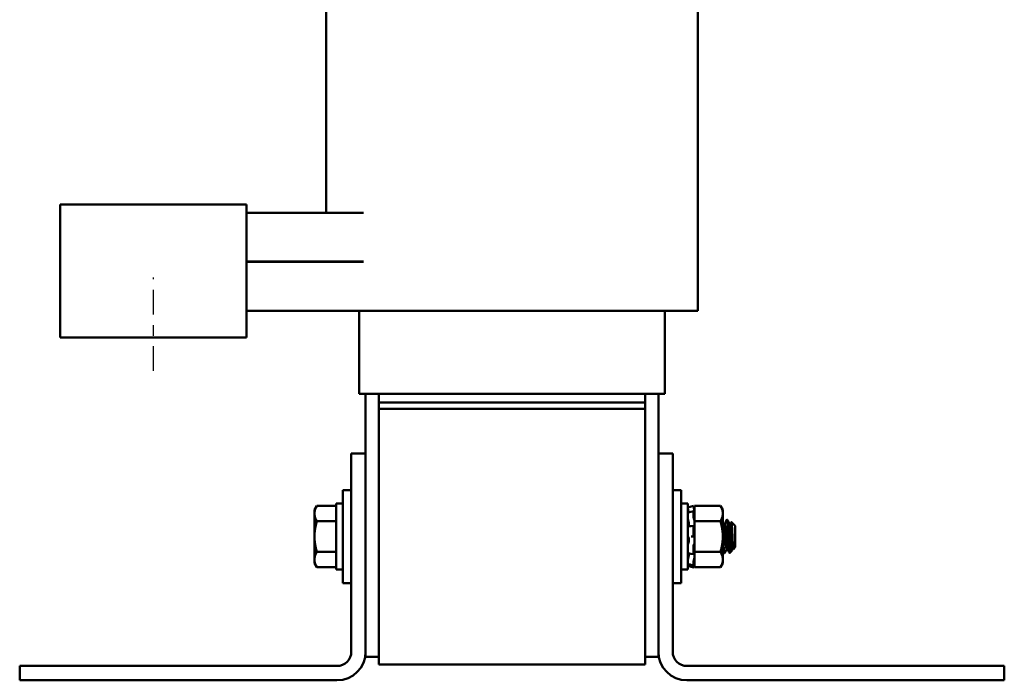
# Model space of a CAD drawing. Units: inches. Extents: x 1.2 to 53.8, y 0.6 to 41.9.
# Drawn here: x 22.5 to 31.8, y 15.9 to 22.1 of the extents above; entities that cross this region are included whole.
import ezdxf

# ---------------------------------------------------------------- set-up
doc = ezdxf.new("R2010")
doc.units = ezdxf.units.IN
doc.header["$LTSCALE"] = 2.5
doc.header["$MEASUREMENT"] = 0
doc.linetypes.add('CHAIN', pattern=[0.7087, 0.4724, -0.0591, 0.1181, -0.0591])
doc.layers.add('Centerline (ANSI)', color=7, linetype='Continuous', lineweight=25)
doc.layers.add('Visible (ANSI)', color=7, linetype='Continuous', lineweight=50)

msp = doc.modelspace()

# ---------------------------------------------------------------- linework, layer by layer
at = {"layer": 'Centerline (ANSI)', "linetype": 'CHAIN', "ltscale": 0.194334}
msp.add_line((23.8075, 18.8045), (23.8075, 19.6795), dxfattribs=at)
at = {"layer": 'Visible (ANSI)'}
for p, q in [((25.4299, 20.287), (25.4299, 23.967)), ((28.9199, 19.367), (28.9199, 23.967)), ((22.9299, 20.367), (22.9299, 19.617)), ((24.6799, 20.367), (22.9299, 20.367)), ((24.6799, 19.617), (24.6799, 20.367)), ((25.779, 20.287), (24.6799, 20.287)), ((24.6799, 19.832), (25.779, 19.832)), ((25.779, 19.827), (24.6799, 19.827)), ((25.4299, 19.827), (25.4299, 19.832)), ((22.9299, 19.117), (22.9299, 19.617)), ((24.6799, 19.617), (24.6799, 19.117)), ((25.779, 19.367), (24.6799, 19.367)), ((25.7399, 18.587), (25.7399, 19.367)), ((25.9249, 19.367), (25.779, 19.367)), ((25.9249, 19.367), (28.4249, 19.367)), ((28.7387, 19.367), (28.4249, 19.367)), ((28.6099, 18.587), (28.6099, 19.367)), ((28.7387, 19.367), (28.8637, 19.367)), ((28.9199, 19.367), (28.8637, 19.367)), ((22.9299, 19.117), (24.6799, 19.117)), ((25.7491, 18.587), (25.7399, 18.587)), ((25.7491, 18.587), (25.8741, 18.587)), ((25.7999, 18.027), (25.7999, 18.587)), ((25.9249, 18.587), (25.8741, 18.587)), ((25.9249, 18.587), (28.4249, 18.587)), ((25.9249, 18.587), (25.9249, 18.507)), ((25.9249, 18.447), (25.9249, 18.507)), ((28.4249, 18.507), (25.9249, 18.507)), ((28.4758, 18.587), (28.4249, 18.587)), ((28.4249, 18.587), (28.4249, 18.507)), ((28.4249, 18.507), (28.4249, 18.447)), ((28.4758, 18.587), (28.6008, 18.587)), ((28.5499, 18.587), (28.5499, 18.027)), ((28.6099, 18.587), (28.6008, 18.587)), ((25.9249, 18.447), (25.9249, 16.047)), ((28.4249, 18.447), (25.9249, 18.447)), ((28.4249, 16.047), (28.4249, 18.447)), ((25.7999, 18.027), (25.6654, 18.027)), ((25.6654, 18.027), (25.6654, 16.166)), ((25.7999, 16.166), (25.7999, 18.027)), ((28.5499, 16.166), (28.5499, 18.027)), ((28.5499, 18.027), (28.6844, 18.027)), ((28.6844, 16.166), (28.6844, 18.027)), ((25.5854, 16.8095), (25.5854, 17.6845)), ((25.6654, 17.6845), (25.5854, 17.6845)), ((28.6844, 17.6845), (28.7644, 17.6845)), ((28.7644, 17.6845), (28.7644, 16.8095)), ((25.3193, 17.497), (25.3416, 17.5357)), ((25.3193, 17.497), (25.3193, 17.4635)), ((25.3416, 17.5357), (25.5224, 17.5357)), ((25.5224, 17.557), (25.5224, 16.937)), ((25.5854, 17.557), (25.5224, 17.557)), ((28.7644, 17.557), (28.8274, 17.557)), ((28.8274, 16.937), (28.8274, 17.557)), ((28.8274, 17.5216), (28.8814, 17.5361)), ((28.8558, 17.4796), (28.8818, 17.4855)), ((28.8814, 17.5249), (28.8814, 17.5361)), ((28.8906, 17.5018), (28.8814, 17.5361)), ((28.8814, 17.4252), (28.8814, 17.4836)), ((28.8859, 17.5059), (28.884, 17.5126)), ((28.8906, 17.5357), (28.8906, 17.4882)), ((29.1332, 17.5357), (28.8906, 17.5357)), ((28.8906, 17.4879), (28.8906, 17.4882)), ((28.8906, 17.4877), (28.8906, 17.4879)), ((28.8906, 17.4632), (28.8906, 17.4877)), ((29.1556, 17.497), (29.1332, 17.5357)), ((29.1556, 17.4635), (29.1556, 17.497)), ((25.3193, 17.4635), (25.3193, 17.247)), ((25.3416, 17.3913), (25.5224, 17.3913)), ((28.884, 17.4812), (28.8859, 17.4753)), ((28.8859, 17.407), (28.884, 17.4111)), ((28.8906, 17.4388), (28.8906, 17.4632)), ((28.8906, 17.4388), (28.8906, 17.3913)), ((28.8906, 17.3913), (28.8906, 17.2963)), ((29.1332, 17.3913), (28.8906, 17.3913)), ((29.1556, 17.247), (29.1556, 17.4635)), ((29.1922, 17.4033), (29.1991, 17.4033)), ((28.8366, 17.3703), (28.8366, 17.3529)), ((28.857, 17.3452), (28.8831, 17.3477)), ((28.8814, 17.2574), (28.8814, 17.3409)), ((28.884, 17.3471), (28.8859, 17.3446)), ((29.1713, 17.3649), (29.1649, 17.3649)), ((29.2269, 17.3649), (29.2205, 17.3649)), ((29.2724, 17.3477), (29.2369, 17.3833)), ((29.2724, 17.1463), (29.2724, 17.3477)), ((25.3193, 17.247), (25.3193, 17.0305)), ((28.8366, 17.2255), (28.8366, 17.2058)), ((28.884, 17.247), (28.858, 17.247)), ((28.8859, 17.247), (28.884, 17.247)), ((28.8906, 17.2425), (28.8906, 17.2963)), ((28.8906, 17.2393), (28.8906, 17.2425)), ((28.8906, 17.2393), (28.8906, 17.1027)), ((29.1556, 17.0305), (29.1556, 17.247)), ((28.8814, 17.0856), (28.8814, 17.1622)), ((28.884, 17.1747), (28.8859, 17.1765)), ((29.1986, 17.1291), (29.1922, 17.1291)), ((29.2169, 17.1814), (29.2169, 17.1004)), ((29.2388, 17.1126), (29.2189, 17.0927)), ((29.2541, 17.1291), (29.2477, 17.1291)), ((29.2542, 17.1291), (29.2536, 17.1302)), ((29.2724, 17.1463), (29.2549, 17.1287)), ((25.3193, 17.0305), (25.3193, 16.997)), ((25.3416, 17.1027), (25.5224, 17.1027)), ((28.8366, 17.0881), (28.8366, 17.0745)), ((28.8825, 17.0811), (28.8564, 17.0852)), ((28.8859, 17.087), (28.884, 17.0829)), ((28.884, 17.03), (28.8859, 17.0354)), ((28.8906, 17.1027), (28.8906, 17.0529)), ((29.1332, 17.1027), (28.8906, 17.1027)), ((28.8906, 17.0519), (28.8906, 17.0529)), ((28.8906, 17.0058), (28.8906, 17.0519)), ((29.1556, 16.997), (29.1556, 17.0305)), ((29.1644, 17.0908), (29.1713, 17.0908)), ((25.3193, 16.997), (25.3416, 16.9583)), ((25.3416, 16.9583), (25.5224, 16.9583)), ((25.5854, 16.937), (25.5224, 16.937)), ((28.7644, 16.937), (28.8274, 16.937)), ((28.8274, 16.9724), (28.8814, 16.9579)), ((28.8815, 16.9748), (28.8555, 16.9815)), ((28.8814, 16.9755), (28.8814, 17.016)), ((28.8906, 16.9922), (28.8814, 16.9579)), ((28.8814, 16.9579), (28.8814, 16.958)), ((28.8859, 16.9881), (28.884, 16.9814)), ((28.884, 16.9682), (28.8859, 16.9751)), ((28.8906, 17.0058), (28.8906, 16.9583)), ((29.1332, 16.9583), (28.8906, 16.9583)), ((29.1556, 16.997), (29.1332, 16.9583)), ((25.6654, 16.8095), (25.5854, 16.8095)), ((28.6844, 16.8095), (28.7644, 16.8095)), ((25.7999, 16.117), (25.7999, 16.166)), ((25.7999, 16.117), (25.9249, 16.117)), ((28.5499, 16.117), (28.4249, 16.117)), ((28.5499, 16.166), (28.5499, 16.117)), ((25.5309, 16.0315), (22.5499, 16.0315)), ((22.5499, 15.897), (22.5499, 16.0315)), ((28.4249, 16.047), (25.9249, 16.047)), ((31.7999, 16.0315), (28.8189, 16.0315)), ((31.7999, 15.897), (31.7999, 16.0315)), ((25.5309, 15.897), (22.5499, 15.897)), ((31.7999, 15.897), (28.8189, 15.897))]:
    msp.add_line(p, q, dxfattribs=at)
for centre, radius, start, end in [((25.5309, 16.166), 0.1345, 270, 0), ((25.5309, 16.166), 0.269, 270, 0), ((28.8189, 16.166), 0.269, 180, 270), ((28.8189, 16.166), 0.1345, 180, 270)]:
    msp.add_arc(centre, radius, start, end, dxfattribs=at)
for points, weights in [([(25.3193, 17.4635), (25.3193, 17.497), (25.3416, 17.5357)], [1.84002759393, 1.84002759393, 1.70791955648]), ([(29.1332, 17.5357), (29.1556, 17.497), (29.1556, 17.4635)], [1.90687183186, 2.05436888136, 2.05436888136]), ([(25.3416, 17.3913), (25.3193, 17.43), (25.3193, 17.4635)], [1.70791955648, 1.84002759393, 1.84002759393]), ([(25.3193, 17.247), (25.3193, 17.314), (25.3416, 17.3913)], [1.84002759393, 1.84002759393, 1.70791955648]), ([(29.1556, 17.4635), (29.1556, 17.43), (29.1332, 17.3913)], [2.05436888136, 2.05436888136, 1.90687183186]), ([(29.1332, 17.3913), (29.1556, 17.314), (29.1556, 17.247)], [1.90687183186, 2.05436888136, 2.05436888136]), ([(25.3416, 17.1027), (25.3193, 17.18), (25.3193, 17.247)], [1.70791955648, 1.84002759393, 1.84002759393]), ([(29.1556, 17.247), (29.1556, 17.18), (29.1332, 17.1027)], [2.05436888136, 2.05436888136, 1.90687183186]), ([(25.3193, 17.0305), (25.3193, 17.064), (25.3416, 17.1027)], [1.84002759393, 1.84002759393, 1.70791955648]), ([(25.3416, 16.9583), (25.3193, 16.997), (25.3193, 17.0305)], [1.70791955648, 1.84002759393, 1.84002759393]), ([(29.1332, 17.1027), (29.1556, 17.064), (29.1556, 17.0305)], [1.90687183186, 2.05436888136, 2.05436888136]), ([(29.1556, 17.0305), (29.1556, 16.997), (29.1332, 16.9583)], [2.05436888136, 2.05436888136, 1.90687183186])]:
    msp.add_rational_spline(points, weights, degree=2, dxfattribs=at)
for points, knots in [([(28.8297, 17.5002), (28.8294, 17.5012), (28.8291, 17.5023), (28.8285, 17.5046), (28.8283, 17.5058), (28.8279, 17.5079), (28.8277, 17.5088), (28.8275, 17.5102), (28.8274, 17.5107), (28.8274, 17.511)], [0, 0, 0, 0, 0.00859945, 0.00859945, 0.01840172, 0.01840172, 0.02821181, 0.02821181, 0.03680973, 0.03680973, 0.03680973, 0.03680973]), ([(28.8292, 17.502), (28.8291, 17.5024), (28.8289, 17.5027), (28.8285, 17.5039), (28.8283, 17.5046), (28.8279, 17.5054), (28.8277, 17.5057), (28.8275, 17.5056), (28.8274, 17.5054), (28.8274, 17.505)], [0.00493587, 0.00493587, 0.00493587, 0.00493587, 0.00859945, 0.00859945, 0.01840172, 0.01840172, 0.02821181, 0.02821181, 0.03680973, 0.03680973, 0.03680973, 0.03680973]), ([(28.8297, 17.5002), (28.8303, 17.4979), (28.8309, 17.4955), (28.8326, 17.4887), (28.8336, 17.4843), (28.8348, 17.4787), (28.8351, 17.477), (28.8355, 17.4753)], [0.31874729, 0.31874729, 0.31874729, 0.31874729, 0.3360897, 0.3360897, 0.368637, 0.368637, 0.38351865, 0.38351865, 0.38351865, 0.38351865]), ([(28.8814, 17.5249), (28.8814, 17.5246), (28.8815, 17.524), (28.8817, 17.5223), (28.8819, 17.5212), (28.8824, 17.519), (28.8827, 17.5177), (28.8833, 17.5151), (28.8837, 17.5138), (28.884, 17.5126)], [-0.0391549, -0.0391549, -0.0391549, -0.0391549, -0.0293661, -0.0293661, -0.01957728, -0.01957728, -0.00978864, -0.00978864, 0, 0, 0, 0]), ([(28.884, 17.4812), (28.8837, 17.4822), (28.8833, 17.4832), (28.8827, 17.4846), (28.8824, 17.4851), (28.8819, 17.4856), (28.8817, 17.4856), (28.8815, 17.485), (28.8814, 17.4844), (28.8814, 17.4836)], [-0.1530952, -0.1530952, -0.1530952, -0.1530952, -0.14330656, -0.14330656, -0.13351792, -0.13351792, -0.12372911, -0.12372911, -0.11394031, -0.11394031, -0.11394031, -0.11394031]), ([(28.8906, 17.4879), (28.8902, 17.4896), (28.8897, 17.4914), (28.8882, 17.4976), (28.887, 17.502), (28.8859, 17.5059)], [-0.34902268, -0.34902268, -0.34902268, -0.34902268, -0.3360897, -0.3360897, -0.3035424, -0.3035424, -0.3035424, -0.3035424]), ([(28.8274, 17.4719), (28.8274, 17.4725), (28.8275, 17.473), (28.8277, 17.4736), (28.8278, 17.4737), (28.8279, 17.4737)], [0, 0, 0, 0, 0.0085914, 0.0085914, 0.0152488, 0.0152488, 0.0152488, 0.0152488]), ([(28.8297, 17.4032), (28.8294, 17.4039), (28.8291, 17.4048), (28.8285, 17.407), (28.8283, 17.4082), (28.8279, 17.4108), (28.8277, 17.412), (28.8275, 17.4143), (28.8274, 17.4153), (28.8274, 17.4162)], [0, 0, 0, 0, 0.00859945, 0.00859945, 0.01840172, 0.01840172, 0.02821181, 0.02821181, 0.03680973, 0.03680973, 0.03680973, 0.03680973]), ([(28.8297, 17.4032), (28.8303, 17.4015), (28.8309, 17.3997), (28.8326, 17.394), (28.8336, 17.3898), (28.8352, 17.3818), (28.8359, 17.3774), (28.8365, 17.3721), (28.8365, 17.3712), (28.8366, 17.3703)], [0.31874729, 0.31874729, 0.31874729, 0.31874729, 0.3360897, 0.3360897, 0.368637, 0.368637, 0.39988107, 0.39988107, 0.40654747, 0.40654747, 0.40654747, 0.40654747]), ([(28.8814, 17.4252), (28.8814, 17.4242), (28.8815, 17.4229), (28.8817, 17.4203), (28.8819, 17.4189), (28.8824, 17.4164), (28.8827, 17.4151), (28.8833, 17.4129), (28.8837, 17.4119), (28.884, 17.4111)], [-0.0391549, -0.0391549, -0.0391549, -0.0391549, -0.0293661, -0.0293661, -0.01957728, -0.01957728, -0.00978864, -0.00978864, 0, 0, 0, 0]), ([(28.8859, 17.4753), (28.887, 17.4719), (28.8882, 17.4686), (28.8897, 17.4649), (28.8902, 17.464), (28.8906, 17.4632)], [-0.5587079, -0.5587079, -0.5587079, -0.5587079, -0.5261606, -0.5261606, -0.51322763, -0.51322763, -0.51322763, -0.51322763]), ([(28.8906, 17.3931), (28.8902, 17.3947), (28.8897, 17.3962), (28.8882, 17.4014), (28.887, 17.4046), (28.8859, 17.407)], [-0.34902268, -0.34902268, -0.34902268, -0.34902268, -0.3360897, -0.3360897, -0.3035424, -0.3035424, -0.3035424, -0.3035424]), ([(29.1913, 17.4025), (29.1922, 17.4041), (29.1931, 17.4031), (29.1952, 17.395), (29.1964, 17.3868), (29.1988, 17.3637), (29.1999, 17.3493), (29.2021, 17.3152), (29.2032, 17.2958), (29.2056, 17.2553), (29.2068, 17.2346), (29.2091, 17.1952), (29.2102, 17.1768), (29.2121, 17.1468), (29.213, 17.1348), (29.2149, 17.1143), (29.2159, 17.1061), (29.2169, 17.1004)], [-1.151229, -1.151229, -1.151229, -1.151229, -1.023625, -1.023625, -0.868718, -0.868718, -0.716344, -0.716344, -0.558231, -0.558231, -0.401968, -0.401968, -0.251009, -0.251009, -0.126971, -0.126971, -0.000001, -0.000001, -0.000001, -0.000001]), ([(29.2169, 17.1814), (29.2159, 17.1987), (29.2148, 17.2173), (29.2125, 17.2555), (29.2113, 17.2749), (29.2091, 17.3125), (29.2081, 17.3304), (29.2059, 17.3615), (29.2047, 17.3745), (29.2023, 17.3941), (29.2011, 17.4003), (29.1997, 17.403), (29.1994, 17.4033), (29.1991, 17.4033)], [-76.7205222, -76.7205222, -76.7205222, -76.7205222, -76.5748441, -76.5748441, -76.4273172, -76.4273172, -76.2736503, -76.2736503, -76.1193742, -76.1193742, -75.9609304, -75.9609304, -75.9199599, -75.9199599, -75.9199599, -75.9199599]), ([(28.8274, 17.3363), (28.8274, 17.3373), (28.8275, 17.3383), (28.8277, 17.3402), (28.8279, 17.3411), (28.8283, 17.3424), (28.8285, 17.3428), (28.8289, 17.3431), (28.829, 17.3431), (28.8291, 17.3431)], [0, 0, 0, 0, 0.0085914, 0.0085914, 0.01840146, 0.01840146, 0.02820421, 0.02820421, 0.03152566, 0.03152566, 0.03152566, 0.03152566]), ([(28.8366, 17.3529), (28.8365, 17.3522), (28.8365, 17.3516), (28.8359, 17.3481), (28.8352, 17.3459), (28.8342, 17.3441), (28.8339, 17.3437), (28.8336, 17.3434)], [0.45570283, 0.45570283, 0.45570283, 0.45570283, 0.46236923, 0.46236923, 0.49361331, 0.49361331, 0.50320044, 0.50320044, 0.50320044, 0.50320044]), ([(28.884, 17.3471), (28.8837, 17.3475), (28.8833, 17.3477), (28.8827, 17.3476), (28.8824, 17.3473), (28.8819, 17.3462), (28.8817, 17.3453), (28.8815, 17.3433), (28.8814, 17.3421), (28.8814, 17.3409)], [-0.1530952, -0.1530952, -0.1530952, -0.1530952, -0.14330656, -0.14330656, -0.13351792, -0.13351792, -0.12372911, -0.12372911, -0.11394031, -0.11394031, -0.11394031, -0.11394031]), ([(28.8859, 17.3446), (28.887, 17.3431), (28.8882, 17.3422), (28.8897, 17.3422), (28.8902, 17.3423), (28.8906, 17.3426)], [-0.5587079, -0.5587079, -0.5587079, -0.5587079, -0.5261606, -0.5261606, -0.51322763, -0.51322763, -0.51322763, -0.51322763]), ([(29.2362, 17.383), (29.2367, 17.3838), (29.2372, 17.3834), (29.2384, 17.3773), (29.2392, 17.371), (29.2407, 17.3525), (29.2415, 17.34), (29.2429, 17.3133), (29.2435, 17.2977), (29.2451, 17.263), (29.2459, 17.2468), (29.2476, 17.2104), (29.2484, 17.1947), (29.2495, 17.1723), (29.2502, 17.1616), (29.2516, 17.1435), (29.2524, 17.1367), (29.2538, 17.1295), (29.2543, 17.1282), (29.2549, 17.1287)], [-0.8681715, -0.8681715, -0.8681715, -0.8681715, -0.7882457, -0.7882457, -0.6928263, -0.6928263, -0.5902754, -0.5902754, -0.5052701, -0.5052701, -0.4350839, -0.4350839, -0.343381, -0.343381, -0.2331205, -0.2331205, -0.1152232, -0.1152232, -0.0217566, -0.0217566, -0.0217566, -0.0217566]), ([(28.8297, 17.2465), (28.8294, 17.2467), (28.8291, 17.2471), (28.8285, 17.2482), (28.8283, 17.249), (28.8279, 17.251), (28.8277, 17.2522), (28.8275, 17.2545), (28.8274, 17.2556), (28.8274, 17.2567)], [0, 0, 0, 0, 0.00859945, 0.00859945, 0.01840172, 0.01840172, 0.02821181, 0.02821181, 0.03680973, 0.03680973, 0.03680973, 0.03680973]), ([(28.8297, 17.2465), (28.8303, 17.2461), (28.8309, 17.2455), (28.8326, 17.2431), (28.8336, 17.2407), (28.8352, 17.2353), (28.8359, 17.2318), (28.8365, 17.2272), (28.8365, 17.2263), (28.8366, 17.2255)], [0.31874729, 0.31874729, 0.31874729, 0.31874729, 0.3360897, 0.3360897, 0.368637, 0.368637, 0.39988107, 0.39988107, 0.40654747, 0.40654747, 0.40654747, 0.40654747]), ([(28.8366, 17.2058), (28.8365, 17.2049), (28.8365, 17.204), (28.8359, 17.1989), (28.8352, 17.1948), (28.8336, 17.188), (28.8326, 17.1847), (28.8309, 17.1807), (28.8303, 17.1795), (28.8297, 17.1785)], [0.45570283, 0.45570283, 0.45570283, 0.45570283, 0.46236923, 0.46236923, 0.49361331, 0.49361331, 0.5261606, 0.5261606, 0.54350301, 0.54350301, 0.54350301, 0.54350301]), ([(28.8814, 17.2574), (28.8814, 17.2561), (28.8815, 17.2547), (28.8817, 17.2521), (28.8819, 17.251), (28.8824, 17.2491), (28.8827, 17.2483), (28.8833, 17.2473), (28.8837, 17.247), (28.884, 17.247)], [-0.0391549, -0.0391549, -0.0391549, -0.0391549, -0.0293661, -0.0293661, -0.01957728, -0.01957728, -0.00978864, -0.00978864, 0, 0, 0, 0]), ([(28.8906, 17.2425), (28.8902, 17.2433), (28.8897, 17.2441), (28.8882, 17.2462), (28.887, 17.247), (28.8859, 17.247)], [-0.34902268, -0.34902268, -0.34902268, -0.34902268, -0.3360897, -0.3360897, -0.3035424, -0.3035424, -0.3035424, -0.3035424]), ([(29.1721, 17.0915), (29.1712, 17.0897), (29.1702, 17.0911), (29.168, 17.1006), (29.1668, 17.1095), (29.1644, 17.134), (29.1632, 17.1495), (29.1611, 17.1844), (29.16, 17.2032), (29.1578, 17.2414), (29.1567, 17.2603), (29.1556, 17.2786)], [-74.7037675, -74.7037675, -74.7037675, -74.7037675, -74.5641631, -74.5641631, -74.4084047, -74.4084047, -74.2499356, -74.2499356, -74.0982687, -74.0982687, -73.9547625, -73.9547625, -73.9547625, -73.9547625]), ([(28.8274, 17.1666), (28.8274, 17.1677), (28.8275, 17.1688), (28.8277, 17.1712), (28.8279, 17.1724), (28.8283, 17.1748), (28.8285, 17.1758), (28.8291, 17.1775), (28.8294, 17.1781), (28.8297, 17.1785)], [0, 0, 0, 0, 0.0085914, 0.0085914, 0.01840146, 0.01840146, 0.02820421, 0.02820421, 0.03681057, 0.03681057, 0.03681057, 0.03681057]), ([(28.884, 17.1747), (28.8837, 17.1744), (28.8833, 17.1738), (28.8827, 17.1722), (28.8824, 17.1711), (28.8819, 17.1689), (28.8817, 17.1676), (28.8815, 17.1649), (28.8814, 17.1635), (28.8814, 17.1622)], [-0.1530952, -0.1530952, -0.1530952, -0.1530952, -0.14330656, -0.14330656, -0.13351792, -0.13351792, -0.12372911, -0.12372911, -0.11394031, -0.11394031, -0.11394031, -0.11394031]), ([(28.8859, 17.1765), (28.887, 17.1776), (28.8882, 17.1795), (28.8897, 17.1831), (28.8902, 17.1842), (28.8906, 17.1855)], [-0.5587079, -0.5587079, -0.5587079, -0.5587079, -0.5261606, -0.5261606, -0.51322763, -0.51322763, -0.51322763, -0.51322763]), ([(29.1556, 17.1617), (29.1558, 17.1579), (29.1561, 17.1542), (29.1574, 17.1342), (29.1587, 17.1205), (29.1611, 17.1006), (29.1623, 17.0944), (29.1637, 17.0911), (29.1641, 17.0908), (29.1644, 17.0908)], [-1.0231815, -1.0231815, -1.0231815, -1.0231815, -0.9885858, -0.9885858, -0.8288906, -0.8288906, -0.6752924, -0.6752924, -0.6266322, -0.6266322, -0.6266322, -0.6266322]), ([(29.2409, 17.1157), (29.2387, 17.1116), (29.2368, 17.1108), (29.2322, 17.1132), (29.2296, 17.1183), (29.2253, 17.1324), (29.2236, 17.1397), (29.2209, 17.1542), (29.2192, 17.1648), (29.2169, 17.1814)], [-0.930553, -0.930553, -0.930553, -0.930553, -0.6861499, -0.6861499, -0.3679578, -0.3679578, -0.1492588, -0.1492588, 0, 0, 0, 0]), ([(28.8285, 17.0891), (28.8284, 17.0891), (28.8282, 17.0892), (28.8279, 17.0898), (28.8277, 17.0903), (28.8275, 17.0918), (28.8274, 17.0926), (28.8274, 17.0936)], [0.01213535, 0.01213535, 0.01213535, 0.01213535, 0.01840172, 0.01840172, 0.02821181, 0.02821181, 0.03680973, 0.03680973, 0.03680973, 0.03680973]), ([(28.8274, 17.0276), (28.8274, 17.0283), (28.8275, 17.0291), (28.8277, 17.0311), (28.8279, 17.0323), (28.8283, 17.0348), (28.8285, 17.036), (28.8291, 17.0383), (28.8294, 17.0394), (28.8297, 17.0403)], [0, 0, 0, 0, 0.0085914, 0.0085914, 0.01840146, 0.01840146, 0.02820421, 0.02820421, 0.03681057, 0.03681057, 0.03681057, 0.03681057]), ([(28.8366, 17.0745), (28.8365, 17.0737), (28.8365, 17.0728), (28.8359, 17.068), (28.8352, 17.0637), (28.8336, 17.0555), (28.8326, 17.051), (28.8309, 17.0445), (28.8303, 17.0424), (28.8297, 17.0403)], [0.45570283, 0.45570283, 0.45570283, 0.45570283, 0.46236923, 0.46236923, 0.49361331, 0.49361331, 0.5261606, 0.5261606, 0.54350301, 0.54350301, 0.54350301, 0.54350301]), ([(28.8814, 17.0856), (28.8814, 17.0845), (28.8815, 17.0835), (28.8817, 17.082), (28.8819, 17.0815), (28.8824, 17.081), (28.8827, 17.081), (28.8833, 17.0816), (28.8837, 17.0821), (28.884, 17.0829)], [-0.0391549, -0.0391549, -0.0391549, -0.0391549, -0.0293661, -0.0293661, -0.01957728, -0.01957728, -0.00978864, -0.00978864, 0, 0, 0, 0]), ([(28.884, 17.03), (28.8837, 17.029), (28.8833, 17.0278), (28.8827, 17.0253), (28.8824, 17.0239), (28.8819, 17.0214), (28.8817, 17.0201), (28.8815, 17.0178), (28.8814, 17.0168), (28.8814, 17.016)], [-0.1530952, -0.1530952, -0.1530952, -0.1530952, -0.14330656, -0.14330656, -0.13351792, -0.13351792, -0.12372911, -0.12372911, -0.11394031, -0.11394031, -0.11394031, -0.11394031]), ([(28.8906, 17.0936), (28.8902, 17.0934), (28.8897, 17.093), (28.8882, 17.0914), (28.887, 17.0894), (28.8859, 17.087)], [-0.34902268, -0.34902268, -0.34902268, -0.34902268, -0.3360897, -0.3360897, -0.3035424, -0.3035424, -0.3035424, -0.3035424]), ([(28.8859, 17.0354), (28.887, 17.0386), (28.8882, 17.0425), (28.8897, 17.0484), (28.8902, 17.0501), (28.8906, 17.0519)], [-0.5587079, -0.5587079, -0.5587079, -0.5587079, -0.5261606, -0.5261606, -0.51322763, -0.51322763, -0.51322763, -0.51322763]), ([(29.2169, 17.1004), (29.2174, 17.0958), (29.218, 17.0932), (29.2186, 17.0926), (29.2187, 17.0926), (29.2189, 17.0927)], [-1.73365811, -1.73365811, -1.73365811, -1.73365811, -1.68836892, -1.68836892, -1.67741147, -1.67741147, -1.67741147, -1.67741147]), ([(28.8276, 16.9884), (28.8276, 16.9884), (28.8276, 16.9884), (28.8275, 16.9884), (28.8274, 16.9886), (28.8274, 16.989)], [0.028154765, 0.028154765, 0.028154765, 0.028154765, 0.028211806, 0.028211806, 0.036809727, 0.036809727, 0.036809727, 0.036809727]), ([(28.8283, 16.9882), (28.8282, 16.9878), (28.8281, 16.9875), (28.8279, 16.9861), (28.8277, 16.9852), (28.8275, 16.9838), (28.8274, 16.9833), (28.8274, 16.983)], [0.01518629, 0.01518629, 0.01518629, 0.01518629, 0.01840172, 0.01840172, 0.02821181, 0.02821181, 0.03680973, 0.03680973, 0.03680973, 0.03680973]), ([(28.8274, 16.9724), (28.8274, 16.9725), (28.8275, 16.9727), (28.8277, 16.9735), (28.8279, 16.9741), (28.8283, 16.9758), (28.8285, 16.9768), (28.8291, 16.9789), (28.8294, 16.98), (28.8297, 16.9811)], [0, 0, 0, 0, 0.0085914, 0.0085914, 0.01840146, 0.01840146, 0.02820421, 0.02820421, 0.03681057, 0.03681057, 0.03681057, 0.03681057]), ([(28.8814, 16.9755), (28.8814, 16.975), (28.8815, 16.9748), (28.8817, 16.9749), (28.8819, 16.9752), (28.8824, 16.9763), (28.8827, 16.9771), (28.8833, 16.9791), (28.8837, 16.9803), (28.884, 16.9814)], [-0.0391549, -0.0391549, -0.0391549, -0.0391549, -0.0293661, -0.0293661, -0.01957728, -0.01957728, -0.00978864, -0.00978864, 0, 0, 0, 0]), ([(28.884, 16.9682), (28.8837, 16.9669), (28.8833, 16.9656), (28.8827, 16.9631), (28.8824, 16.962), (28.8819, 16.9601), (28.8817, 16.9594), (28.8815, 16.9583), (28.8814, 16.958), (28.8814, 16.958)], [-0.1530952, -0.1530952, -0.1530952, -0.1530952, -0.14330656, -0.14330656, -0.13351792, -0.13351792, -0.12372911, -0.12372911, -0.11394031, -0.11394031, -0.11394031, -0.11394031]), ([(28.8906, 17.0033), (28.8902, 17.0021), (28.8897, 17.0008), (28.8882, 16.996), (28.887, 16.992), (28.8859, 16.9881)], [-0.34902268, -0.34902268, -0.34902268, -0.34902268, -0.3360897, -0.3360897, -0.3035424, -0.3035424, -0.3035424, -0.3035424]), ([(28.8859, 16.9751), (28.887, 16.9792), (28.8882, 16.9837), (28.8897, 16.9896), (28.8902, 16.9912), (28.8906, 16.9928)], [-0.5587079, -0.5587079, -0.5587079, -0.5587079, -0.5261606, -0.5261606, -0.51322763, -0.51322763, -0.51322763, -0.51322763])]:
    msp.add_open_spline(points, degree=3, knots=knots, dxfattribs=at)
for points in [[(28.8276, 17.5056), (28.8278, 17.5057), (28.8281, 17.5057), (28.8283, 17.5058)], [(28.8279, 17.4737), (28.8372, 17.4756), (28.8465, 17.4776), (28.8558, 17.4796)], [(29.1708, 17.3649), (29.1777, 17.3774), (29.1845, 17.3899), (29.1913, 17.4025)], [(29.1999, 17.4025), (29.207, 17.3896), (29.214, 17.3767), (29.221, 17.3638)], [(28.8291, 17.3431), (28.8384, 17.3436), (28.8477, 17.3443), (28.857, 17.3452)], [(29.1556, 17.382), (29.1589, 17.3759), (29.1622, 17.3699), (29.1655, 17.3638)], [(29.2264, 17.3649), (29.2297, 17.3709), (29.233, 17.377), (29.2363, 17.383)], [(29.1927, 17.1291), (29.1858, 17.1166), (29.179, 17.1041), (29.1721, 17.0915)], [(29.2183, 17.093), (29.2116, 17.1054), (29.2048, 17.1178), (29.198, 17.1302)], [(29.2483, 17.1291), (29.2458, 17.1246), (29.2434, 17.1202), (29.2409, 17.1157)], [(28.8564, 17.0852), (28.8471, 17.0867), (28.8378, 17.088), (28.8285, 17.0891)], [(29.1636, 17.0915), (29.1609, 17.0964), (29.1582, 17.1013), (29.1556, 17.1062)], [(28.8555, 16.9815), (28.8462, 16.9838), (28.8369, 16.9862), (28.8276, 16.9884)], [(28.8314, 16.9875), (28.8308, 16.9854), (28.8302, 16.9832), (28.8297, 16.9811)]]:
    msp.add_open_spline(points, degree=3, dxfattribs=at)
for points, weights, knots in [([(29.1922, 17.1291), (29.1875, 17.1291), (29.1829, 17.1881), (29.1783, 17.247), (29.1736, 17.3059), (29.1697, 17.3562), (29.1655, 17.3638)], [1, 0.866025403784, 1, 0.866025403784, 1, 0.883555051998, 0.969527969743], [0.029317049, 0.029317049, 0.029317049, 0.031760136, 0.031760136, 0.034203223, 0.034203223, 0.03632665, 0.03632665, 0.03632665]), ([(29.198, 17.1302), (29.1938, 17.1379), (29.1899, 17.1881), (29.1852, 17.247), (29.1806, 17.3059), (29.176, 17.3649), (29.1713, 17.3649)], [0.969527969743, 0.883555051998, 1, 0.866025403784, 1, 0.866025403784, 1], [0.029301553, 0.029301553, 0.029301553, 0.031400966, 0.031400966, 0.033816425, 0.033816425, 0.036231884, 0.036231884, 0.036231884]), ([(29.2477, 17.1291), (29.2431, 17.1291), (29.2385, 17.1881), (29.2338, 17.247), (29.2292, 17.3059), (29.2253, 17.3562), (29.221, 17.3638)], [1, 0.866025403784, 1, 0.866025403784, 1, 0.883555051998, 0.969527969743], [0.014658524, 0.014658524, 0.014658524, 0.017101612, 0.017101612, 0.019544699, 0.019544699, 0.021668125, 0.021668125, 0.021668125]), ([(29.2536, 17.1302), (29.2494, 17.1379), (29.2454, 17.1881), (29.2408, 17.247), (29.2361, 17.3059), (29.2315, 17.3649), (29.2269, 17.3649)], [0.969527969743, 0.883555051998, 1, 0.866025403784, 1, 0.866025403784, 1], [0.0148088, 0.0148088, 0.0148088, 0.016908213, 0.016908213, 0.019323671, 0.019323671, 0.02173913, 0.02173913, 0.02173913])]:
    msp.add_rational_spline(points, weights, degree=2, knots=knots, dxfattribs=at)

doc.saveas('drawing.dxf')
